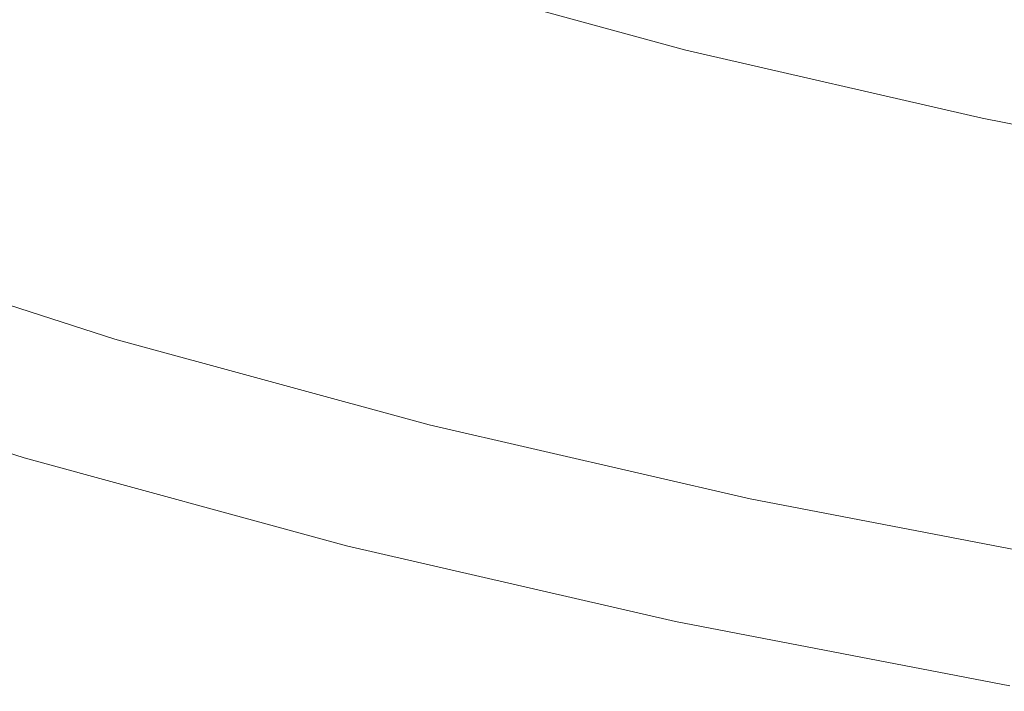
# Model space of a CAD drawing. Extents: x 168 to 678, y 143 to 523.
# Drawn here: x 290 to 325, y 150 to 174 of the extents above; entities that cross this region are included whole.
import ezdxf

# ---------------------------------------------------------------- set-up
doc = ezdxf.new("R2010")
doc.units = 0
doc.header["$LTSCALE"] = 500
doc.header["$MEASUREMENT"] = 0
doc.layers.add('NOVOTERM_CERAMIKA_CZARNY', color=7, linetype='Continuous')

msp = doc.modelspace()

# ---------------------------------------------------------------- linework, layer by layer
at = {"layer": 'NOVOTERM_CERAMIKA_CZARNY', "lineweight": 0}
for points, invisible_edges in [([(291.467, 173.961, 271.292), (281.603, 177.677, 271.292), (279.865, 176.291, 278.159), (289.85, 172.529, 278.159)], 15), ([(305.1, 177.545, 193.837), (315.261, 174.774, 193.837), (314.414, 173.536, 194.379), (304.173, 176.329, 194.379)], 15), ([(291.633, 176.492, 199.811), (292.148, 177.103, 197.621), (302.283, 173.848, 197.621), (301.808, 173.225, 199.811)], 15), ([(295.019, 177.106, 256.246), (293.212, 175.506, 263.892), (303.265, 172.278, 263.892), (304.931, 173.922, 256.246)], 15), ([(306.592, 175.563, 248.645), (316.625, 172.827, 248.645), (318.083, 174.441, 241.377), (308.187, 177.14, 241.377)], 15), ([(291.633, 176.492, 199.811), (301.808, 173.225, 199.811), (301.339, 172.61, 202.843), (291.126, 175.89, 202.843)], 15), ([(303.423, 175.345, 195.076), (304.173, 176.329, 194.379), (314.414, 173.536, 194.379), (313.728, 172.534, 195.076)], 15), ([(316.267, 176.244, 193.431), (326.543, 173.877, 193.431), (325.634, 172.385, 193.837), (315.261, 174.774, 193.837)], 15), ([(291.126, 175.89, 202.843), (301.339, 172.61, 202.843), (300.835, 171.949, 206.887), (290.58, 175.243, 206.887)], 15), ([(318.083, 174.441, 241.377), (328.185, 172.114, 241.377), (329.396, 173.63, 234.731), (319.422, 175.927, 234.731)], 15), ([(293.212, 175.506, 263.892), (291.467, 173.961, 271.292), (301.654, 170.689, 271.292), (303.265, 172.278, 263.892)], 15), ([(304.931, 173.922, 256.246), (315.107, 171.147, 256.246), (316.625, 172.827, 248.645), (306.592, 175.563, 248.645)], 15), ([(290.58, 175.243, 206.887), (300.835, 171.949, 206.887), (300.254, 171.186, 212.116), (289.949, 174.495, 212.116)], 15), ([(302.807, 174.536, 196.099), (303.423, 175.345, 195.076), (313.728, 172.534, 195.076), (313.165, 171.711, 196.099)], 13), ([(315.261, 174.774, 193.837), (325.634, 172.385, 193.837), (324.868, 171.128, 194.379), (314.414, 173.536, 194.379)], 15), ([(289.949, 174.495, 212.116), (300.254, 171.186, 212.116), (299.551, 170.264, 218.7), (289.188, 173.592, 218.7)], 15), ([(302.283, 173.848, 197.621), (302.807, 174.536, 196.099), (313.165, 171.711, 196.099), (312.686, 171.011, 197.621)], 15), ([(316.625, 172.827, 248.645), (326.867, 170.468, 248.645), (328.185, 172.114, 241.377), (318.083, 174.441, 241.377)], 15), ([(291.467, 173.961, 271.292), (289.85, 172.529, 278.159), (300.162, 169.218, 278.159), (301.654, 170.689, 271.292)], 15), ([(301.808, 173.225, 199.811), (302.283, 173.848, 197.621), (312.686, 171.011, 197.621), (312.252, 170.376, 199.811)], 15), ([(304.931, 173.922, 256.246), (303.265, 172.278, 263.892), (313.584, 169.463, 263.892), (315.107, 171.147, 256.246)], 15), ([(288.25, 172.479, 226.812), (289.188, 173.592, 218.7), (299.551, 170.264, 218.7), (298.686, 169.128, 226.812)], 15), ([(313.728, 172.534, 195.076), (314.414, 173.536, 194.379), (324.868, 171.128, 194.379), (324.248, 170.111, 195.076)], 15), ([(301.808, 173.225, 199.811), (312.252, 170.376, 199.811), (311.824, 169.751, 202.843), (301.339, 172.61, 202.843)], 15), ([(315.107, 171.147, 256.246), (325.495, 168.755, 256.246), (326.867, 170.468, 248.645), (316.625, 172.827, 248.645)], 15), ([(287.183, 171.214, 236.053), (288.25, 172.479, 226.812), (298.686, 169.128, 226.812), (297.701, 167.836, 236.053)], 15), ([(289.85, 172.529, 278.159), (288.427, 171.271, 284.203), (298.85, 167.924, 284.203), (300.162, 169.218, 278.159)], 15), ([(301.339, 172.61, 202.843), (311.824, 169.751, 202.843), (311.363, 169.078, 206.887), (300.835, 171.949, 206.887)], 15), ([(313.165, 171.711, 196.099), (313.728, 172.534, 195.076), (324.248, 170.111, 195.076), (323.739, 169.276, 196.099)], 13), ([(325.634, 172.385, 193.837), (336.168, 170.353, 193.837), (335.485, 169.081, 194.379), (324.868, 171.128, 194.379)], 15), ([(300.835, 171.949, 206.887), (311.363, 169.078, 206.887), (310.831, 168.3, 212.116), (300.254, 171.186, 212.116)], 15), ([(303.265, 172.278, 263.892), (301.654, 170.689, 271.292), (312.112, 167.837, 271.292), (313.584, 169.463, 263.892)], 15), ([(312.686, 171.011, 197.621), (313.165, 171.711, 196.099), (323.739, 169.276, 196.099), (323.306, 168.565, 197.621)], 15), ([(287.266, 170.243, 289.136), (297.778, 166.868, 289.136), (298.85, 167.924, 284.203), (288.427, 171.271, 284.203)], 15), ([(286.033, 169.85, 246.026), (287.183, 171.214, 236.053), (297.701, 167.836, 236.053), (296.64, 166.444, 246.026)], 15), ([(300.254, 171.186, 212.116), (310.831, 168.3, 212.116), (310.189, 167.362, 218.7), (299.551, 170.264, 218.7)], 15), ([(312.252, 170.376, 199.811), (312.686, 171.011, 197.621), (323.306, 168.565, 197.621), (322.914, 167.921, 199.811)], 15), ([(315.107, 171.147, 256.246), (313.584, 169.463, 263.892), (324.118, 167.037, 263.892), (325.495, 168.755, 256.246)], 15), ([(324.248, 170.111, 195.076), (324.868, 171.128, 194.379), (335.485, 169.081, 194.379), (334.932, 168.051, 195.076)], 15), ([(301.654, 170.689, 271.292), (300.162, 169.218, 278.159), (310.748, 166.331, 278.159), (312.112, 167.837, 271.292)], 15), ([(286.337, 169.421, 293.093), (296.921, 166.022, 293.093), (297.778, 166.868, 289.136), (287.266, 170.243, 289.136)], 15), ([(298.686, 169.128, 226.812), (299.551, 170.264, 218.7), (310.189, 167.362, 218.7), (309.399, 166.206, 226.812)], 15), ([(312.252, 170.376, 199.811), (322.914, 167.921, 199.811), (322.527, 167.286, 202.843), (311.824, 169.751, 202.843)], 15), ([(284.848, 168.444, 256.333), (286.033, 169.85, 246.026), (296.64, 166.444, 246.026), (295.547, 165.009, 256.333)], 15), ([(323.739, 169.276, 196.099), (324.248, 170.111, 195.076), (334.932, 168.051, 195.076), (334.478, 167.205, 196.099)], 13), ([(311.824, 169.751, 202.843), (322.527, 167.286, 202.843), (322.111, 166.602, 206.887), (311.363, 169.078, 206.887)], 15), ([(285.61, 168.777, 296.207), (296.25, 165.36, 296.207), (296.921, 166.022, 293.093), (286.337, 169.421, 293.093)], 15), ([(300.162, 169.218, 278.159), (298.85, 167.924, 284.203), (309.548, 165.006, 284.203), (310.748, 166.331, 278.159)], 15), ([(313.584, 169.463, 263.892), (312.112, 167.837, 271.292), (322.787, 165.378, 271.292), (324.118, 167.037, 263.892)], 15), ([(323.306, 168.565, 197.621), (323.739, 169.276, 196.099), (334.478, 167.205, 196.099), (334.091, 166.485, 197.621)], 15), ([(297.701, 167.836, 236.053), (298.686, 169.128, 226.812), (309.399, 166.206, 226.812), (308.498, 164.891, 236.053)], 15), ([(311.363, 169.078, 206.887), (322.111, 166.602, 206.887), (321.63, 165.813, 212.116), (310.831, 168.3, 212.116)], 15), ([(285.055, 168.284, 298.613), (295.738, 164.854, 298.613), (296.25, 165.36, 296.207), (285.61, 168.777, 296.207)], 15), ([(322.914, 167.921, 199.811), (323.306, 168.565, 197.621), (334.091, 166.485, 197.621), (333.741, 165.832, 199.811)], 15), ([(325.495, 168.755, 256.246), (324.118, 167.037, 263.892), (334.815, 164.974, 263.892), (336.044, 166.72, 256.246)], 15), ([(284.848, 168.444, 256.333), (295.547, 165.009, 256.333), (294.464, 163.588, 266.576), (283.675, 167.053, 266.576)], 15), ([(285.055, 168.284, 298.613), (284.643, 167.917, 300.446), (295.358, 164.476, 300.446), (295.738, 164.854, 298.613)], 15), ([(310.831, 168.3, 212.116), (321.63, 165.813, 212.116), (321.05, 164.861, 218.7), (310.189, 167.362, 218.7)], 15), ([(284.643, 167.917, 300.446), (284.344, 167.648, 301.84), (295.082, 164.2, 301.84), (295.358, 164.476, 300.446)], 15), ([(296.64, 166.444, 246.026), (297.701, 167.836, 236.053), (308.498, 164.891, 236.053), (307.529, 163.474, 246.026)], 15), ([(297.778, 166.868, 289.136), (308.569, 163.925, 289.136), (309.548, 165.006, 284.203), (298.85, 167.924, 284.203)], 15), ([(312.112, 167.837, 271.292), (310.748, 166.331, 278.159), (321.554, 163.842, 278.159), (322.787, 165.378, 271.292)], 15), ([(322.914, 167.921, 199.811), (333.741, 165.832, 199.811), (333.396, 165.189, 202.843), (322.527, 167.286, 202.843)], 15), ([(284.128, 167.452, 302.93), (283.965, 167.3, 303.85), (294.732, 163.843, 303.85), (294.882, 163.998, 302.93)], 15), ([(284.344, 167.648, 301.84), (284.128, 167.452, 302.93), (294.882, 163.998, 302.93), (295.082, 164.2, 301.84)], 15), ([(283.675, 167.053, 266.576), (294.464, 163.588, 266.576), (293.436, 162.239, 276.358), (282.56, 165.731, 276.358)], 15), ([(283.606, 166.948, 306.381), (294.4, 163.481, 306.381), (294.494, 163.587, 305.579), (283.707, 167.051, 305.579)], 15), ([(283.707, 167.051, 305.579), (294.494, 163.587, 305.579), (294.604, 163.707, 304.734), (283.826, 167.168, 304.734)], 15), ([(283.826, 167.168, 304.734), (294.604, 163.707, 304.734), (294.732, 163.843, 303.85), (283.965, 167.3, 303.85)], 15), ([(309.399, 166.206, 226.812), (310.189, 167.362, 218.7), (321.05, 164.861, 218.7), (320.335, 163.688, 226.812)], 15), ([(322.527, 167.286, 202.843), (333.396, 165.189, 202.843), (333.025, 164.498, 206.887), (322.111, 166.602, 206.887)], 15), ([(283.439, 166.768, 307.838), (283.367, 166.686, 308.485), (294.18, 163.214, 308.485), (294.246, 163.298, 307.838)], 15), ([(283.517, 166.854, 307.135), (283.439, 166.768, 307.838), (294.246, 163.298, 307.838), (294.319, 163.386, 307.135)], 15), ([(283.517, 166.854, 307.135), (294.319, 163.386, 307.135), (294.4, 163.481, 306.381), (283.606, 166.948, 306.381)], 15), ([(296.921, 166.022, 293.093), (307.786, 163.059, 293.093), (308.569, 163.925, 289.136), (297.778, 166.868, 289.136)], 15), ([(324.118, 167.037, 263.892), (322.787, 165.378, 271.292), (333.628, 163.287, 271.292), (334.815, 164.974, 263.892)], 15), ([(283.078, 166.345, 310.446), (293.913, 162.865, 310.446), (293.985, 162.959, 310.051), (283.155, 166.437, 310.051)], 15), ([(283.155, 166.437, 310.051), (293.985, 162.959, 310.051), (294.052, 163.048, 309.596), (283.228, 166.523, 309.596)], 15), ([(283.298, 166.606, 309.072), (283.228, 166.523, 309.596), (294.052, 163.048, 309.596), (294.116, 163.132, 309.072)], 15), ([(283.367, 166.686, 308.485), (283.298, 166.606, 309.072), (294.116, 163.132, 309.072), (294.18, 163.214, 308.485)], 15), ([(295.547, 165.009, 256.333), (296.64, 166.444, 246.026), (307.529, 163.474, 246.026), (306.529, 162.013, 256.333)], 15), ([(322.111, 166.602, 206.887), (333.025, 164.498, 206.887), (332.596, 163.698, 212.116), (321.63, 165.813, 212.116)], 15), ([(282.807, 166.023, 311.327), (282.701, 165.898, 311.541), (293.566, 162.409, 311.541), (293.663, 162.537, 311.327)], 15), ([(282.904, 166.139, 311.077), (282.807, 166.023, 311.327), (293.663, 162.537, 311.327), (293.753, 162.655, 311.077)], 15), ([(282.904, 166.139, 311.077), (293.753, 162.655, 311.077), (293.836, 162.764, 310.786), (282.994, 166.246, 310.786)], 15), ([(282.994, 166.246, 310.786), (293.836, 162.764, 310.786), (293.913, 162.865, 310.446), (283.078, 166.345, 310.446)], 15), ([(296.25, 165.36, 296.207), (307.172, 162.381, 296.207), (307.786, 163.059, 293.093), (296.921, 166.022, 293.093)], 15), ([(308.498, 164.891, 236.053), (309.399, 166.206, 226.812), (320.335, 163.688, 226.812), (319.521, 162.352, 236.053)], 15), ([(310.748, 166.331, 278.159), (309.548, 165.006, 284.203), (320.47, 162.49, 284.203), (321.554, 163.842, 278.159)], 15), ([(282.56, 165.731, 276.358), (293.436, 162.239, 276.358), (292.505, 161.017, 285.28), (281.552, 164.535, 285.28)], 15), ([(282.585, 165.761, 311.726), (282.46, 165.612, 311.889), (293.343, 162.117, 311.889), (293.459, 162.269, 311.726)], 15), ([(282.701, 165.898, 311.541), (282.585, 165.761, 311.726), (293.459, 162.269, 311.726), (293.566, 162.409, 311.541)], 13), ([(321.63, 165.813, 212.116), (332.596, 163.698, 212.116), (332.078, 162.734, 218.7), (321.05, 164.861, 218.7)], 15), ([(282.177, 165.277, 312.167), (293.083, 161.775, 312.167), (293.217, 161.952, 312.035), (282.323, 165.45, 312.035)], 15), ([(282.323, 165.45, 312.035), (293.217, 161.952, 312.035), (293.343, 162.117, 311.889), (282.46, 165.612, 311.889)], 15), ([(295.738, 164.854, 298.613), (306.704, 161.863, 298.613), (307.172, 162.381, 296.207), (296.25, 165.36, 296.207)], 15), ([(322.787, 165.378, 271.292), (321.554, 163.842, 278.159), (332.528, 161.725, 278.159), (333.628, 163.287, 271.292)], 15), ([(281.869, 164.911, 312.385), (292.798, 161.401, 312.385), (292.942, 161.591, 312.283), (282.025, 165.096, 312.283)], 15), ([(282.025, 165.096, 312.283), (292.942, 161.591, 312.283), (293.083, 161.775, 312.167), (282.177, 165.277, 312.167)], 15), ([(295.547, 165.009, 256.333), (306.529, 162.013, 256.333), (305.54, 160.567, 266.576), (294.464, 163.588, 266.576)], 15), ([(308.569, 163.925, 289.136), (319.585, 161.387, 289.136), (320.47, 162.49, 284.203), (309.548, 165.006, 284.203)], 15), ([(281.71, 164.723, 312.474), (281.552, 164.535, 312.549), (292.505, 161.018, 312.549), (292.651, 161.209, 312.474)], 15), ([(281.869, 164.911, 312.385), (281.71, 164.723, 312.474), (292.651, 161.209, 312.474), (292.798, 161.401, 312.385)], 15), ([(295.738, 164.854, 298.613), (295.358, 164.476, 300.446), (306.357, 161.476, 300.446), (306.704, 161.863, 298.613)], 15), ([(307.529, 163.474, 246.026), (308.498, 164.891, 236.053), (319.521, 162.352, 236.053), (318.645, 160.914, 246.026)], 15), ([(320.335, 163.688, 226.812), (321.05, 164.861, 218.7), (332.078, 162.734, 218.7), (331.44, 161.546, 226.812)], 15), ([(281.552, 164.535, 285.28), (292.505, 161.017, 285.28), (291.716, 159.982, 292.945), (280.696, 163.52, 292.945)], 15), ([(281.396, 164.351, 312.612), (281.246, 164.172, 312.663), (292.223, 160.647, 312.663), (292.362, 160.829, 312.612)], 15), ([(281.552, 164.535, 312.549), (281.396, 164.351, 312.612), (292.362, 160.829, 312.612), (292.505, 161.018, 312.549)], 15), ([(295.358, 164.476, 300.446), (295.082, 164.2, 301.84), (306.104, 161.194, 301.84), (306.357, 161.476, 300.446)], 15), ([(280.965, 163.839, 312.731), (291.964, 160.307, 312.731), (292.091, 160.473, 312.702), (281.102, 164.002, 312.702)], 15), ([(281.102, 164.002, 312.702), (292.091, 160.473, 312.702), (292.223, 160.647, 312.663), (281.246, 164.172, 312.663)], 15), ([(294.882, 163.998, 302.93), (294.732, 163.843, 303.85), (305.785, 160.828, 303.85), (305.922, 160.987, 302.93)], 15), ([(295.082, 164.2, 301.84), (294.882, 163.998, 302.93), (305.922, 160.987, 302.93), (306.104, 161.194, 301.84)], 15), ([(307.786, 163.059, 293.093), (318.876, 160.505, 293.093), (319.585, 161.387, 289.136), (308.569, 163.925, 289.136)], 15), ([(280.701, 163.526, 312.754), (291.72, 159.987, 312.754), (291.841, 160.146, 312.748), (280.832, 163.681, 312.748)], 15), ([(280.832, 163.681, 312.748), (291.841, 160.146, 312.748), (291.964, 160.307, 312.731), (280.965, 163.839, 312.731)], 15), ([(294.464, 163.588, 266.576), (305.54, 160.567, 266.576), (304.6, 159.194, 276.358), (293.436, 162.239, 276.358)], 15), ([(294.4, 163.481, 306.381), (305.482, 160.459, 306.381), (305.568, 160.567, 305.579), (294.494, 163.587, 305.579)], 15), ([(294.494, 163.587, 305.579), (305.568, 160.567, 305.579), (305.668, 160.689, 304.734), (294.604, 163.707, 304.734)], 15), ([(294.604, 163.707, 304.734), (305.668, 160.689, 304.734), (305.785, 160.828, 303.85), (294.732, 163.843, 303.85)], 15), ([(319.521, 162.352, 236.053), (320.335, 163.688, 226.812), (331.44, 161.546, 226.812), (330.715, 160.193, 236.053)], 15), ([(321.554, 163.842, 278.159), (320.47, 162.49, 284.203), (331.561, 160.351, 284.203), (332.528, 161.725, 278.159)], 15), ([(280.041, 162.743, 298.955), (280.696, 163.52, 292.945), (291.716, 159.982, 292.945), (291.111, 159.188, 298.955)], 15), ([(280.441, 163.218, 312.731), (280.309, 163.061, 312.703), (291.359, 159.513, 312.703), (291.481, 159.673, 312.731)], 15), ([(280.571, 163.372, 312.748), (280.441, 163.218, 312.731), (291.481, 159.673, 312.731), (291.601, 159.83, 312.748)], 15), ([(280.701, 163.526, 312.754), (280.571, 163.372, 312.748), (291.601, 159.83, 312.748), (291.72, 159.987, 312.754)], 15), ([(294.18, 163.214, 308.485), (294.116, 163.132, 309.072), (305.222, 160.102, 309.072), (305.28, 160.186, 308.485)], 15), ([(294.246, 163.298, 307.838), (294.18, 163.214, 308.485), (305.28, 160.186, 308.485), (305.341, 160.271, 307.838)], 15), ([(294.319, 163.386, 307.135), (294.246, 163.298, 307.838), (305.341, 160.271, 307.838), (305.407, 160.361, 307.135)], 15), ([(294.319, 163.386, 307.135), (305.407, 160.361, 307.135), (305.482, 160.459, 306.381), (294.4, 163.481, 306.381)], 15), ([(306.529, 162.013, 256.333), (307.529, 163.474, 246.026), (318.645, 160.914, 246.026), (317.741, 159.431, 256.333)], 15), ([(280.032, 162.733, 312.613), (291.103, 159.178, 312.613), (291.233, 159.348, 312.664), (280.173, 162.9, 312.664)], 15), ([(280.309, 163.061, 312.703), (280.173, 162.9, 312.664), (291.233, 159.348, 312.664), (291.359, 159.513, 312.703)], 15), ([(293.836, 162.764, 310.786), (304.966, 159.728, 310.786), (305.036, 159.831, 310.446), (293.913, 162.865, 310.446)], 15), ([(293.913, 162.865, 310.446), (305.036, 159.831, 310.446), (305.102, 159.927, 310.051), (293.985, 162.959, 310.051)], 15), ([(293.985, 162.959, 310.051), (305.102, 159.927, 310.051), (305.164, 160.017, 309.596), (294.052, 163.048, 309.596)], 15), ([(294.116, 163.132, 309.072), (294.052, 163.048, 309.596), (305.164, 160.017, 309.596), (305.222, 160.102, 309.072)], 15), ([(307.172, 162.381, 296.207), (318.322, 159.813, 296.207), (318.876, 160.505, 293.093), (307.786, 163.059, 293.093)], 15), ([(279.562, 162.176, 303.514), (280.041, 162.743, 298.955), (291.111, 159.188, 298.955), (290.67, 158.609, 303.514)], 15), ([(279.745, 162.392, 312.475), (290.838, 158.829, 312.475), (290.971, 159.004, 312.55), (279.889, 162.562, 312.55)], 15), ([(279.889, 162.562, 312.55), (290.971, 159.004, 312.55), (291.103, 159.178, 312.613), (280.032, 162.733, 312.613)], 15), ([(293.663, 162.537, 311.327), (293.566, 162.409, 311.541), (304.719, 159.367, 311.541), (304.808, 159.497, 311.327)], 15), ([(293.753, 162.655, 311.077), (293.663, 162.537, 311.327), (304.808, 159.497, 311.327), (304.89, 159.617, 311.077)], 15), ([(293.753, 162.655, 311.077), (304.89, 159.617, 311.077), (304.966, 159.728, 310.786), (293.836, 162.764, 310.786)], 15), ([(279.238, 161.79, 306.829), (279.562, 162.176, 303.514), (290.67, 158.609, 303.514), (290.37, 158.215, 306.829)], 15), ([(279.603, 162.223, 312.388), (279.465, 162.061, 312.286), (290.58, 158.491, 312.286), (290.707, 158.658, 312.388)], 15), ([(279.603, 162.223, 312.388), (290.707, 158.658, 312.388), (290.838, 158.829, 312.475), (279.745, 162.392, 312.475)], 15), ([(293.436, 162.239, 276.358), (304.6, 159.194, 276.358), (303.75, 157.951, 285.28), (292.505, 161.017, 285.28)], 15), ([(293.459, 162.269, 311.726), (293.343, 162.117, 311.889), (304.516, 159.07, 311.889), (304.621, 159.225, 311.726)], 15), ([(293.566, 162.409, 311.541), (293.459, 162.269, 311.726), (304.621, 159.225, 311.726), (304.719, 159.367, 311.541)], 13), ([(306.704, 161.863, 298.613), (317.899, 159.284, 298.613), (318.322, 159.813, 296.207), (307.172, 162.381, 296.207)], 15), ([(318.645, 160.914, 246.026), (319.521, 162.352, 236.053), (330.715, 160.193, 236.053), (329.933, 158.737, 246.026)], 15), ([(319.585, 161.387, 289.136), (330.772, 159.23, 289.136), (331.561, 160.351, 284.203), (320.47, 162.49, 284.203)], 15), ([(279.335, 161.906, 312.17), (279.214, 161.762, 312.04), (290.348, 158.187, 312.04), (290.46, 158.333, 312.17)], 15), ([(279.465, 162.061, 312.286), (279.335, 161.906, 312.17), (290.46, 158.333, 312.17), (290.58, 158.491, 312.286)], 15), ([(293.083, 161.775, 312.167), (304.277, 158.722, 312.167), (304.4, 158.901, 312.035), (293.217, 161.952, 312.035)], 15), ([(293.217, 161.952, 312.035), (304.4, 158.901, 312.035), (304.516, 159.07, 311.889), (293.343, 162.117, 311.889)], 15), ([(306.529, 162.013, 256.333), (317.741, 159.431, 256.333), (316.847, 157.963, 266.576), (305.54, 160.567, 266.576)], 15), ([(306.704, 161.863, 298.613), (306.357, 161.476, 300.446), (317.585, 158.89, 300.446), (317.899, 159.284, 298.613)], 15), ([(278.953, 161.452, 311.35), (290.107, 157.87, 311.35), (290.16, 157.94, 311.733), (279.01, 161.52, 311.733)], 15), ([(279.043, 161.56, 309.103), (290.191, 157.98, 309.103), (290.11, 157.874, 310.542), (278.956, 161.456, 310.542)], 15), ([(279.01, 161.52, 311.733), (290.16, 157.94, 311.733), (290.248, 158.055, 311.894), (279.105, 161.633, 311.894)], 11), ([(279.043, 161.56, 309.103), (279.238, 161.79, 306.829), (290.37, 158.215, 306.829), (290.191, 157.98, 309.103)], 15), ([(279.214, 161.762, 312.04), (279.105, 161.633, 311.894), (290.248, 158.055, 311.894), (290.348, 158.187, 312.04)], 15), ([(292.798, 161.401, 312.385), (304.017, 158.341, 312.385), (304.149, 158.534, 312.283), (292.942, 161.591, 312.283)], 15), ([(292.942, 161.591, 312.283), (304.149, 158.534, 312.283), (304.277, 158.722, 312.167), (293.083, 161.775, 312.167)], 15), ([(306.357, 161.476, 300.446), (306.104, 161.194, 301.84), (317.357, 158.602, 301.84), (317.585, 158.89, 300.446)], 15), ([(278.956, 161.456, 310.542), (290.11, 157.874, 310.542), (290.107, 157.87, 311.35), (278.953, 161.452, 311.35)], 15), ([(292.651, 161.209, 312.474), (292.505, 161.018, 312.549), (303.75, 157.951, 312.549), (303.883, 158.146, 312.474)], 15), ([(292.798, 161.401, 312.385), (292.651, 161.209, 312.474), (303.883, 158.146, 312.474), (304.017, 158.341, 312.385)], 15), ([(306.104, 161.194, 301.84), (305.922, 160.987, 302.93), (317.192, 158.391, 302.93), (317.357, 158.602, 301.84)], 15), ([(318.876, 160.505, 293.093), (330.14, 158.332, 293.093), (330.772, 159.23, 289.136), (319.585, 161.387, 289.136)], 15), ([(292.505, 161.017, 285.28), (303.75, 157.951, 285.28), (303.028, 156.896, 292.945), (291.716, 159.982, 292.945)], 15), ([(292.362, 160.829, 312.612), (292.223, 160.647, 312.663), (303.492, 157.573, 312.663), (303.619, 157.759, 312.612)], 15), ([(292.505, 161.018, 312.549), (292.362, 160.829, 312.612), (303.619, 157.759, 312.612), (303.75, 157.951, 312.549)], 15), ([(305.668, 160.689, 304.734), (316.962, 158.088, 304.734), (317.068, 158.229, 303.85), (305.785, 160.828, 303.85)], 15), ([(305.922, 160.987, 302.93), (305.785, 160.828, 303.85), (317.068, 158.229, 303.85), (317.192, 158.391, 302.93)], 15), ([(317.741, 159.431, 256.333), (318.645, 160.914, 246.026), (329.933, 158.737, 246.026), (329.127, 157.235, 256.333)], 15), ([(291.964, 160.307, 312.731), (303.255, 157.227, 312.731), (303.371, 157.397, 312.702), (292.091, 160.473, 312.702)], 15), ([(292.091, 160.473, 312.702), (303.371, 157.397, 312.702), (303.492, 157.573, 312.663), (292.223, 160.647, 312.663)], 15), ([(305.54, 160.567, 266.576), (316.847, 157.963, 266.576), (315.997, 156.569, 276.358), (304.6, 159.194, 276.358)], 15), ([(305.407, 160.361, 307.135), (316.727, 157.754, 307.135), (316.794, 157.853, 306.381), (305.482, 160.459, 306.381)], 15), ([(305.482, 160.459, 306.381), (316.794, 157.853, 306.381), (316.872, 157.964, 305.579), (305.568, 160.567, 305.579)], 15), ([(305.568, 160.567, 305.579), (316.872, 157.964, 305.579), (316.962, 158.088, 304.734), (305.668, 160.689, 304.734)], 15), ([(318.322, 159.813, 296.207), (329.645, 157.629, 296.207), (330.14, 158.332, 293.093), (318.876, 160.505, 293.093)], 15), ([(291.72, 159.987, 312.754), (303.032, 156.902, 312.754), (303.142, 157.063, 312.748), (291.841, 160.146, 312.748)], 15), ([(291.841, 160.146, 312.748), (303.142, 157.063, 312.748), (303.255, 157.227, 312.731), (291.964, 160.307, 312.731)], 15), ([(305.222, 160.102, 309.072), (305.164, 160.017, 309.596), (316.506, 157.405, 309.596), (316.559, 157.491, 309.072)], 15), ([(305.28, 160.186, 308.485), (305.222, 160.102, 309.072), (316.559, 157.491, 309.072), (316.612, 157.576, 308.485)], 15), ([(305.341, 160.271, 307.838), (305.28, 160.186, 308.485), (316.612, 157.576, 308.485), (316.667, 157.663, 307.838)], 15), ([(305.407, 160.361, 307.135), (305.341, 160.271, 307.838), (316.667, 157.663, 307.838), (316.727, 157.754, 307.135)], 15), ([(291.111, 159.188, 298.955), (291.716, 159.982, 292.945), (303.028, 156.896, 292.945), (302.476, 156.089, 298.955)], 15), ([(291.601, 159.83, 312.748), (291.481, 159.673, 312.731), (302.813, 156.582, 312.731), (302.923, 156.742, 312.748)], 15), ([(291.72, 159.987, 312.754), (291.601, 159.83, 312.748), (302.923, 156.742, 312.748), (303.032, 156.902, 312.754)], 15), ([(304.89, 159.617, 311.077), (316.259, 156.999, 311.077), (316.328, 157.112, 310.786), (304.966, 159.728, 310.786)], 15), ([(304.966, 159.728, 310.786), (316.328, 157.112, 310.786), (316.391, 157.216, 310.446), (305.036, 159.831, 310.446)], 15), ([(305.036, 159.831, 310.446), (316.391, 157.216, 310.446), (316.451, 157.313, 310.051), (305.102, 159.927, 310.051)], 15), ([(305.102, 159.927, 310.051), (316.451, 157.313, 310.051), (316.506, 157.405, 309.596), (305.164, 160.017, 309.596)], 15), ([(317.899, 159.284, 298.613), (329.268, 157.092, 298.613), (329.645, 157.629, 296.207), (318.322, 159.813, 296.207)], 15), ([(291.359, 159.513, 312.703), (291.233, 159.348, 312.664), (302.587, 156.252, 312.664), (302.702, 156.419, 312.703)], 15), ([(291.481, 159.673, 312.731), (291.359, 159.513, 312.703), (302.702, 156.419, 312.703), (302.813, 156.582, 312.731)], 15), ([(304.719, 159.367, 311.541), (304.621, 159.225, 311.726), (316.016, 156.6, 311.726), (316.104, 156.744, 311.541)], 13), ([(304.808, 159.497, 311.327), (304.719, 159.367, 311.541), (316.104, 156.744, 311.541), (316.185, 156.877, 311.327)], 15), ([(304.89, 159.617, 311.077), (304.808, 159.497, 311.327), (316.185, 156.877, 311.327), (316.259, 156.999, 311.077)], 15), ([(317.741, 159.431, 256.333), (329.127, 157.235, 256.333), (328.329, 155.749, 266.576), (316.847, 157.963, 266.576)], 15), ([(290.67, 158.609, 303.514), (291.111, 159.188, 298.955), (302.476, 156.089, 298.955), (302.072, 155.499, 303.514)], 15), ([(290.971, 159.004, 312.55), (302.347, 155.901, 312.55), (302.468, 156.078, 312.613), (291.103, 159.178, 312.613)], 15), ([(291.103, 159.178, 312.613), (302.468, 156.078, 312.613), (302.587, 156.252, 312.664), (291.233, 159.348, 312.664)], 15), ([(304.6, 159.194, 276.358), (315.997, 156.569, 276.358), (315.228, 155.307, 285.28), (303.75, 157.951, 285.28)], 15), ([(304.4, 158.901, 312.035), (315.816, 156.272, 312.035), (315.921, 156.443, 311.889), (304.516, 159.07, 311.889)], 15), ([(304.621, 159.225, 311.726), (304.516, 159.07, 311.889), (315.921, 156.443, 311.889), (316.016, 156.6, 311.726)], 15), ([(317.899, 159.284, 298.613), (317.585, 158.89, 300.446), (328.988, 156.691, 300.446), (329.268, 157.092, 298.613)], 15), ([(290.707, 158.658, 312.388), (302.106, 155.548, 312.388), (302.226, 155.723, 312.475), (290.838, 158.829, 312.475)], 15), ([(290.838, 158.829, 312.475), (302.226, 155.723, 312.475), (302.347, 155.901, 312.55), (290.971, 159.004, 312.55)], 15), ([(304.149, 158.534, 312.283), (315.589, 155.899, 312.283), (315.705, 156.09, 312.167), (304.277, 158.722, 312.167)], 15), ([(304.277, 158.722, 312.167), (315.705, 156.09, 312.167), (315.816, 156.272, 312.035), (304.4, 158.901, 312.035)], 15), ([(317.585, 158.89, 300.446), (317.357, 158.602, 301.84), (328.784, 156.398, 301.84), (328.988, 156.691, 300.446)], 15), ([(290.46, 158.333, 312.17), (290.348, 158.187, 312.04), (301.778, 155.069, 312.04), (301.88, 155.219, 312.17)], 15), ([(290.37, 158.215, 306.829), (290.67, 158.609, 303.514), (302.072, 155.499, 303.514), (301.798, 155.098, 306.829)], 15), ([(290.58, 158.491, 312.286), (290.46, 158.333, 312.17), (301.88, 155.219, 312.17), (301.99, 155.379, 312.286)], 15), ([(290.707, 158.658, 312.388), (290.58, 158.491, 312.286), (301.99, 155.379, 312.286), (302.106, 155.548, 312.388)], 15), ([(304.017, 158.341, 312.385), (303.883, 158.146, 312.474), (315.349, 155.505, 312.474), (315.47, 155.703, 312.385)], 15), ([(304.017, 158.341, 312.385), (315.47, 155.703, 312.385), (315.589, 155.899, 312.283), (304.149, 158.534, 312.283)], 15), ([(317.192, 158.391, 302.93), (317.068, 158.229, 303.85), (328.526, 156.019, 303.85), (328.637, 156.184, 302.93)], 15), ([(317.357, 158.602, 301.84), (317.192, 158.391, 302.93), (328.637, 156.184, 302.93), (328.784, 156.398, 301.84)], 15), ([(290.191, 157.98, 309.103), (301.634, 154.859, 309.103), (301.561, 154.751, 310.542), (290.11, 157.874, 310.542)], 15), ([(290.16, 157.94, 311.733), (301.606, 154.818, 311.733), (301.686, 154.935, 311.894), (290.248, 158.055, 311.894)], 11), ([(290.191, 157.98, 309.103), (290.37, 158.215, 306.829), (301.798, 155.098, 306.829), (301.634, 154.859, 309.103)], 15), ([(290.348, 158.187, 312.04), (290.248, 158.055, 311.894), (301.686, 154.935, 311.894), (301.778, 155.069, 312.04)], 15), ([(303.883, 158.146, 312.474), (303.75, 157.951, 312.549), (315.228, 155.307, 312.549), (315.349, 155.505, 312.474)], 15), ([(316.847, 157.963, 266.576), (328.329, 155.749, 266.576), (327.571, 154.336, 276.358), (315.997, 156.569, 276.358)], 15), ([(316.794, 157.853, 306.381), (328.282, 155.638, 306.381), (328.351, 155.75, 305.579), (316.872, 157.964, 305.579)], 15), ([(316.872, 157.964, 305.579), (328.351, 155.75, 305.579), (328.432, 155.876, 304.734), (316.962, 158.088, 304.734)], 15), ([(316.962, 158.088, 304.734), (328.432, 155.876, 304.734), (328.526, 156.019, 303.85), (317.068, 158.229, 303.85)], 15), ([(290.107, 157.87, 311.35), (301.558, 154.747, 311.35), (301.606, 154.818, 311.733), (290.16, 157.94, 311.733)], 15), ([(290.11, 157.874, 310.542), (301.561, 154.751, 310.542), (301.558, 154.747, 311.35), (290.107, 157.87, 311.35)], 15), ([(303.75, 157.951, 285.28), (315.228, 155.307, 285.28), (314.576, 154.237, 292.945), (303.028, 156.896, 292.945)], 15), ([(303.619, 157.759, 312.612), (303.492, 157.573, 312.663), (314.995, 154.924, 312.663), (315.11, 155.112, 312.612)], 15), ([(303.75, 157.951, 312.549), (303.619, 157.759, 312.612), (315.11, 155.112, 312.612), (315.228, 155.307, 312.549)], 15), ([(316.667, 157.663, 307.838), (316.612, 157.576, 308.485), (328.119, 155.357, 308.485), (328.168, 155.445, 307.838)], 15), ([(316.727, 157.754, 307.135), (316.667, 157.663, 307.838), (328.168, 155.445, 307.838), (328.222, 155.537, 307.135)], 15), ([(316.727, 157.754, 307.135), (328.222, 155.537, 307.135), (328.282, 155.638, 306.381), (316.794, 157.853, 306.381)], 15), ([(303.255, 157.227, 312.731), (314.781, 154.573, 312.731), (314.886, 154.745, 312.702), (303.371, 157.397, 312.702)], 15), ([(303.371, 157.397, 312.702), (314.886, 154.745, 312.702), (314.995, 154.924, 312.663), (303.492, 157.573, 312.663)], 15), ([(316.391, 157.216, 310.446), (327.923, 154.992, 310.446), (327.976, 155.09, 310.051), (316.451, 157.313, 310.051)], 15), ([(316.451, 157.313, 310.051), (327.976, 155.09, 310.051), (328.025, 155.183, 309.596), (316.506, 157.405, 309.596)], 15), ([(316.559, 157.491, 309.072), (316.506, 157.405, 309.596), (328.025, 155.183, 309.596), (328.072, 155.271, 309.072)], 15), ([(316.612, 157.576, 308.485), (316.559, 157.491, 309.072), (328.072, 155.271, 309.072), (328.119, 155.357, 308.485)], 15), ([(303.032, 156.902, 312.754), (314.58, 154.242, 312.754), (314.679, 154.406, 312.748), (303.142, 157.063, 312.748)], 15), ([(303.142, 157.063, 312.748), (314.679, 154.406, 312.748), (314.781, 154.573, 312.731), (303.255, 157.227, 312.731)], 15), ([(316.259, 156.999, 311.077), (316.185, 156.877, 311.327), (327.739, 154.649, 311.327), (327.805, 154.772, 311.077)], 15), ([(316.259, 156.999, 311.077), (327.805, 154.772, 311.077), (327.866, 154.886, 310.786), (316.328, 157.112, 310.786)], 15), ([(316.328, 157.112, 310.786), (327.866, 154.886, 310.786), (327.923, 154.992, 310.446), (316.391, 157.216, 310.446)], 15), ([(302.476, 156.089, 298.955), (303.028, 156.896, 292.945), (314.576, 154.237, 292.945), (314.077, 153.417, 298.955)], 15), ([(302.813, 156.582, 312.731), (302.702, 156.419, 312.703), (314.281, 153.752, 312.703), (314.382, 153.917, 312.731)], 15), ([(302.923, 156.742, 312.748), (302.813, 156.582, 312.731), (314.382, 153.917, 312.731), (314.481, 154.08, 312.748)], 15), ([(303.032, 156.902, 312.754), (302.923, 156.742, 312.748), (314.481, 154.08, 312.748), (314.58, 154.242, 312.754)], 15), ([(315.997, 156.569, 276.358), (327.571, 154.336, 276.358), (326.885, 153.059, 285.28), (315.228, 155.307, 285.28)], 15), ([(316.016, 156.6, 311.726), (315.921, 156.443, 311.889), (327.503, 154.209, 311.889), (327.588, 154.368, 311.726)], 15), ([(316.104, 156.744, 311.541), (316.016, 156.6, 311.726), (327.588, 154.368, 311.726), (327.667, 154.515, 311.541)], 13), ([(316.185, 156.877, 311.327), (316.104, 156.744, 311.541), (327.667, 154.515, 311.541), (327.739, 154.649, 311.327)], 15), ([(302.468, 156.078, 312.613), (314.07, 153.406, 312.613), (314.177, 153.582, 312.664), (302.587, 156.252, 312.664)], 15), ([(302.702, 156.419, 312.703), (302.587, 156.252, 312.664), (314.177, 153.582, 312.664), (314.281, 153.752, 312.703)], 15), ([(315.705, 156.09, 312.167), (327.311, 153.851, 312.167), (327.41, 154.036, 312.035), (315.816, 156.272, 312.035)], 15), ([(315.816, 156.272, 312.035), (327.41, 154.036, 312.035), (327.503, 154.209, 311.889), (315.921, 156.443, 311.889)], 15), ([(302.072, 155.499, 303.514), (302.476, 156.089, 298.955), (314.077, 153.417, 298.955), (313.712, 152.818, 303.514)], 15), ([(302.226, 155.723, 312.475), (313.851, 153.046, 312.475), (313.96, 153.226, 312.55), (302.347, 155.901, 312.55)], 15), ([(302.347, 155.901, 312.55), (313.96, 153.226, 312.55), (314.07, 153.406, 312.613), (302.468, 156.078, 312.613)], 15), ([(315.47, 155.703, 312.385), (327.101, 153.46, 312.385), (327.207, 153.658, 312.283), (315.589, 155.899, 312.283)], 15), ([(315.589, 155.899, 312.283), (327.207, 153.658, 312.283), (327.311, 153.851, 312.167), (315.705, 156.09, 312.167)], 15), ([(302.106, 155.548, 312.388), (301.99, 155.379, 312.286), (313.638, 152.697, 312.286), (313.743, 152.868, 312.388)], 15), ([(302.106, 155.548, 312.388), (313.743, 152.868, 312.388), (313.851, 153.046, 312.475), (302.226, 155.723, 312.475)], 15), ([(315.47, 155.703, 312.385), (315.349, 155.505, 312.474), (326.993, 153.259, 312.474), (327.101, 153.46, 312.385)], 15), ([(301.88, 155.219, 312.17), (301.778, 155.069, 312.04), (313.446, 152.382, 312.04), (313.538, 152.533, 312.17)], 15), ([(301.798, 155.098, 306.829), (302.072, 155.499, 303.514), (313.712, 152.818, 303.514), (313.464, 152.411, 306.829)], 15), ([(301.99, 155.379, 312.286), (301.88, 155.219, 312.17), (313.538, 152.533, 312.17), (313.638, 152.697, 312.286)], 15), ([(315.228, 155.307, 285.28), (326.885, 153.059, 285.28), (326.303, 151.975, 292.945), (314.576, 154.237, 292.945)], 15), ([(315.228, 155.307, 312.549), (315.11, 155.112, 312.612), (326.779, 152.862, 312.612), (326.885, 153.059, 312.549)], 15), ([(315.349, 155.505, 312.474), (315.228, 155.307, 312.549), (326.885, 153.059, 312.549), (326.993, 153.259, 312.474)], 15), ([(301.558, 154.747, 311.35), (313.247, 152.055, 311.35), (313.291, 152.127, 311.733), (301.606, 154.818, 311.733)], 15), ([(301.634, 154.859, 309.103), (313.316, 152.168, 309.103), (313.25, 152.059, 310.542), (301.561, 154.751, 310.542)], 15), ([(301.606, 154.818, 311.733), (313.291, 152.127, 311.733), (313.363, 152.246, 311.894), (301.686, 154.935, 311.894)], 11), ([(301.634, 154.859, 309.103), (301.798, 155.098, 306.829), (313.464, 152.411, 306.829), (313.316, 152.168, 309.103)], 15), ([(301.778, 155.069, 312.04), (301.686, 154.935, 311.894), (313.363, 152.246, 311.894), (313.446, 152.382, 312.04)], 15), ([(314.886, 154.745, 312.702), (326.58, 152.489, 312.702), (326.677, 152.671, 312.663), (314.995, 154.924, 312.663)], 15), ([(315.11, 155.112, 312.612), (314.995, 154.924, 312.663), (326.677, 152.671, 312.663), (326.779, 152.862, 312.612)], 15), ([(301.561, 154.751, 310.542), (313.25, 152.059, 310.542), (313.247, 152.055, 311.35), (301.558, 154.747, 311.35)], 15), ([(314.679, 154.406, 312.748), (326.395, 152.146, 312.748), (326.486, 152.315, 312.731), (314.781, 154.573, 312.731)], 15), ([(314.781, 154.573, 312.731), (326.486, 152.315, 312.731), (326.58, 152.489, 312.702), (314.886, 154.745, 312.702)], 15), ([(314.077, 153.417, 298.955), (314.576, 154.237, 292.945), (326.303, 151.975, 292.945), (325.858, 151.144, 298.955)], 15), ([(314.58, 154.242, 312.754), (314.481, 154.08, 312.748), (326.218, 151.816, 312.748), (326.306, 151.981, 312.754)], 15), ([(314.58, 154.242, 312.754), (326.306, 151.981, 312.754), (326.395, 152.146, 312.748), (314.679, 154.406, 312.748)], 15), ([(314.382, 153.917, 312.731), (314.281, 153.752, 312.703), (326.04, 151.484, 312.703), (326.13, 151.652, 312.731)], 15), ([(314.481, 154.08, 312.748), (314.382, 153.917, 312.731), (326.13, 151.652, 312.731), (326.218, 151.816, 312.748)], 15), ([(314.07, 153.406, 312.613), (325.852, 151.133, 312.613), (325.948, 151.312, 312.664), (314.177, 153.582, 312.664)], 15), ([(314.281, 153.752, 312.703), (314.177, 153.582, 312.664), (325.948, 151.312, 312.664), (326.04, 151.484, 312.703)], 15), ([(313.712, 152.818, 303.514), (314.077, 153.417, 298.955), (325.858, 151.144, 298.955), (325.532, 150.538, 303.514)], 15), ([(313.851, 153.046, 312.475), (325.656, 150.769, 312.475), (325.754, 150.951, 312.55), (313.96, 153.226, 312.55)], 15), ([(313.96, 153.226, 312.55), (325.754, 150.951, 312.55), (325.852, 151.133, 312.613), (314.07, 153.406, 312.613)], 15), ([(313.464, 152.411, 306.829), (313.712, 152.818, 303.514), (325.532, 150.538, 303.514), (325.311, 150.127, 306.829)], 15), ([(313.743, 152.868, 312.388), (313.638, 152.697, 312.286), (325.466, 150.415, 312.286), (325.56, 150.589, 312.388)], 15), ([(313.743, 152.868, 312.388), (325.56, 150.589, 312.388), (325.656, 150.769, 312.475), (313.851, 153.046, 312.475)], 15), ([(313.316, 152.168, 309.103), (313.464, 152.411, 306.829), (325.311, 150.127, 306.829), (325.179, 149.88, 309.103)], 15), ([(313.446, 152.382, 312.04), (313.363, 152.246, 311.894), (325.221, 149.959, 311.894), (325.295, 150.097, 312.04)], 15), ([(313.538, 152.533, 312.17), (313.446, 152.382, 312.04), (325.295, 150.097, 312.04), (325.378, 150.25, 312.17)], 15), ([(313.638, 152.697, 312.286), (313.538, 152.533, 312.17), (325.378, 150.25, 312.17), (325.466, 150.415, 312.286)], 15), ([(313.247, 152.055, 311.35), (325.118, 149.766, 311.35), (325.157, 149.838, 311.733), (313.291, 152.127, 311.733)], 15), ([(313.25, 152.059, 310.542), (325.12, 149.77, 310.542), (325.118, 149.766, 311.35), (313.247, 152.055, 311.35)], 15), ([(313.316, 152.168, 309.103), (325.179, 149.88, 309.103), (325.12, 149.77, 310.542), (313.25, 152.059, 310.542)], 15), ([(313.291, 152.127, 311.733), (325.157, 149.838, 311.733), (325.221, 149.959, 311.894), (313.363, 152.246, 311.894)], 11)]:
    msp.add_3dface(points, dxfattribs=dict(at, invisible_edges=invisible_edges))

doc.saveas('drawing.dxf')
